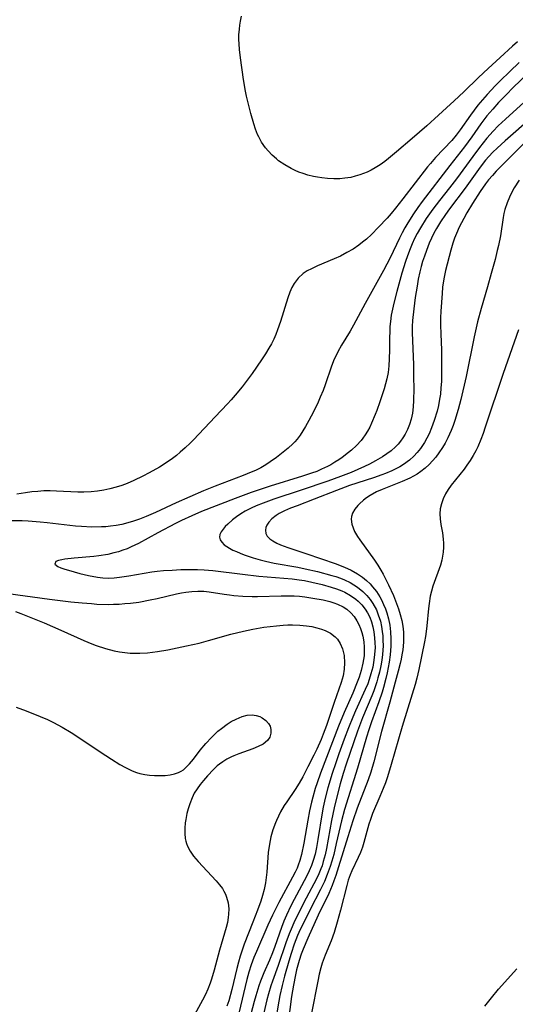
# Model space of a CAD drawing. Units: inches. Extents: x 2108328 to 2113780, y 191711 to 197172.
# Drawn here: x 2108635 to 2108698, y 192174 to 192299 of the extents above; entities that cross this region are included whole.
import ezdxf

# ---------------------------------------------------------------- set-up
doc = ezdxf.new("R2010")
doc.units = ezdxf.units.IN
doc.header["$MEASUREMENT"] = 0
doc.layers.add('c_16_T14S_R20E', color=104, linetype='Continuous')

msp = doc.modelspace()

# ---------------------------------------------------------------- linework, layer by layer
at = {"layer": 'c_16_T14S_R20E'}
for points, elevation in [([(2108698.58, 192293.78), (2108697.38, 192292.64), (2108696.14, 192291.44), (2108695.5, 192290.79), (2108694.49, 192289.72), (2108693.89, 192289.04), (2108693.31, 192288.34), (2108692.82, 192287.71), (2108692.34, 192287.06), (2108691.06, 192285.21), (2108690.54, 192284.52), (2108689.96, 192283.84), (2108687.9, 192281.65), (2108687.25, 192280.92), (2108686.89, 192280.49), (2108683.73, 192276.39), (2108682.79, 192275.21), (2108682.23, 192274.53), (2108681.71, 192273.94), (2108680.63, 192272.78), (2108679.73, 192271.87), (2108679.07, 192271.26), (2108678.59, 192270.87), (2108678.1, 192270.5), (2108677.36, 192270), (2108676.59, 192269.54), (2108675.76, 192269.11), (2108674.97, 192268.76), (2108672.84, 192267.87), (2108672.04, 192267.49), (2108671.5, 192267.2), (2108670.99, 192266.86), (2108670.36, 192266.28), (2108669.84, 192265.62), (2108669.54, 192265.08), (2108669.28, 192264.5), (2108669.02, 192263.78), (2108668.09, 192260.76), (2108667.72, 192259.7), (2108667.49, 192259.1), (2108667.23, 192258.5), (2108666.94, 192257.92), (2108666.63, 192257.36), (2108666.17, 192256.62), (2108665.69, 192255.88), (2108664.47, 192254.13), (2108663.2, 192252.43), (2108662.33, 192251.35), (2108661.81, 192250.75), (2108661.33, 192250.24), (2108659.74, 192248.59), (2108657.01, 192245.69), (2108656.58, 192245.25), (2108655.92, 192244.63), (2108655.31, 192244.09), (2108654.81, 192243.68), (2108654.3, 192243.29), (2108653.76, 192242.9), (2108652.64, 192242.18), (2108651.33, 192241.44), (2108650.53, 192241.02), (2108649.39, 192240.48), (2108648.54, 192240.12), (2108647.84, 192239.86), (2108647.13, 192239.64), (2108646.31, 192239.41), (2108645.53, 192239.24), (2108644.74, 192239.12), (2108643.94, 192239.03), (2108642.98, 192239), (2108642.24, 192239.01), (2108639.52, 192239.14), (2108638.7, 192239.16), (2108637.89, 192239.15), (2108637.1, 192239.1), (2108636.37, 192239.02), (2108635.54, 192238.91), (2108634.42, 192238.73)], 892), ([(2108700.43, 192293.1), (2108697.86, 192290.64), (2108696.87, 192289.64), (2108695.94, 192288.67), (2108695.19, 192287.85), (2108694.45, 192286.98), (2108693.69, 192285.98), (2108692.52, 192284.29), (2108691.59, 192283.01), (2108689.72, 192280.65), (2108686.2, 192276.06), (2108685.65, 192275.3), (2108685.09, 192274.49), (2108684.35, 192273.33), (2108683.98, 192272.69), (2108683.64, 192272.05), (2108683.3, 192271.37), (2108682.12, 192268.88), (2108681.27, 192267.25), (2108678.89, 192263.05), (2108677.43, 192260.28), (2108676.99, 192259.52), (2108675.91, 192257.76), (2108675.43, 192256.91), (2108675.19, 192256.43), (2108674.96, 192255.94), (2108674.62, 192255.06), (2108673.8, 192252.7), (2108673.53, 192251.98), (2108673.18, 192251.09), (2108672.9, 192250.47), (2108672.31, 192249.24), (2108671.73, 192248.15), (2108671.29, 192247.38), (2108670.96, 192246.82), (2108670.6, 192246.28), (2108670.22, 192245.77), (2108669.93, 192245.41), (2108669.68, 192245.15), (2108669.09, 192244.6), (2108668.46, 192244.08), (2108667.57, 192243.41), (2108666.78, 192242.85), (2108666.22, 192242.49), (2108665.57, 192242.11), (2108664.89, 192241.77), (2108664.36, 192241.53), (2108663.34, 192241.11), (2108659.76, 192239.78), (2108658.28, 192239.18), (2108654.79, 192237.65), (2108652.14, 192236.41), (2108650.95, 192235.88), (2108650.12, 192235.56), (2108649.33, 192235.28), (2108648.63, 192235.08), (2108647.84, 192234.89), (2108647.11, 192234.75), (2108646.38, 192234.65), (2108645.8, 192234.59), (2108645.23, 192234.56), (2108644.02, 192234.55), (2108642.68, 192234.61), (2108641.94, 192234.68), (2108638.32, 192235.09), (2108637.4, 192235.18), (2108635.87, 192235.29), (2108635.11, 192235.32), (2108633.75, 192235.33)], 890), ([(2108700.25, 192286.82), (2108696.77, 192283.78), (2108695.75, 192282.85), (2108695.22, 192282.34), (2108694.71, 192281.81), (2108694.28, 192281.32), (2108693.6, 192280.45), (2108691.69, 192277.78), (2108689.69, 192275.13), (2108689.16, 192274.4), (2108688.54, 192273.48), (2108688.02, 192272.63), (2108687.69, 192272.02), (2108687.38, 192271.39), (2108687.09, 192270.74), (2108686.73, 192269.83), (2108686.47, 192269.11), (2108686.25, 192268.43), (2108686.06, 192267.76), (2108685.89, 192267.08), (2108685.69, 192266.15), (2108685.53, 192265.26), (2108685.31, 192263.8), (2108685.12, 192262.39), (2108684.96, 192260.89), (2108684.92, 192260.14), (2108684.92, 192259.35), (2108685.07, 192255.25), (2108685.1, 192253.68), (2108685.11, 192252.22), (2108685.08, 192250.7), (2108685.03, 192249.88), (2108684.94, 192249.08), (2108684.8, 192248.31), (2108684.58, 192247.61), (2108684.33, 192246.99), (2108684.02, 192246.4), (2108683.74, 192245.93), (2108683.41, 192245.49), (2108683.11, 192245.13), (2108682.78, 192244.78), (2108682.21, 192244.28), (2108681.69, 192243.88), (2108681.14, 192243.51), (2108680.24, 192242.98), (2108679.48, 192242.57), (2108678.82, 192242.25), (2108677.97, 192241.87), (2108677.11, 192241.51), (2108675.78, 192241), (2108674.14, 192240.41), (2108670.75, 192239.23), (2108667.24, 192238.09), (2108665.87, 192237.61), (2108665.01, 192237.27), (2108664.35, 192236.97), (2108663.6, 192236.58), (2108663.03, 192236.24), (2108662.49, 192235.87), (2108661.97, 192235.46), (2108661.36, 192234.92), (2108661.05, 192234.6), (2108660.77, 192234.29), (2108660.51, 192233.94), (2108660.35, 192233.59), (2108660.3, 192233.25), (2108660.39, 192232.92), (2108660.61, 192232.61), (2108660.92, 192232.3), (2108661.24, 192232.07), (2108661.6, 192231.84), (2108662.02, 192231.62), (2108662.47, 192231.41), (2108662.96, 192231.21), (2108663.48, 192231.01), (2108664.6, 192230.63), (2108665.51, 192230.37), (2108666.18, 192230.19), (2108667.29, 192229.95), (2108670.31, 192229.42), (2108671.25, 192229.23), (2108672.84, 192228.86), (2108674.67, 192228.39), (2108675.18, 192228.23), (2108675.75, 192228.04), (2108676.29, 192227.82), (2108677, 192227.48), (2108677.47, 192227.2), (2108677.93, 192226.89), (2108678.63, 192226.32), (2108679.12, 192225.83), (2108679.54, 192225.33), (2108679.91, 192224.79), (2108680.34, 192224.01), (2108680.59, 192223.37), (2108680.85, 192222.55), (2108680.99, 192221.88), (2108681.1, 192221.21), (2108681.15, 192220.67), (2108681.18, 192220.14), (2108681.19, 192219.42), (2108681.16, 192218.85), (2108681.12, 192218.28), (2108681.03, 192217.56), (2108680.9, 192216.83), (2108680.73, 192216.03), (2108680.54, 192215.31), (2108680.4, 192214.82), (2108680.01, 192213.68), (2108679.75, 192213.04), (2108678.57, 192210.2), (2108677.93, 192208.53), (2108676.49, 192204.31), (2108676.11, 192203.12), (2108675.73, 192201.8), (2108675.29, 192200.14), (2108674.95, 192198.76), (2108674.62, 192197.13), (2108673.98, 192193.57), (2108673.79, 192192.73), (2108673.57, 192191.89), (2108673.4, 192191.35), (2108673.27, 192190.98), (2108673, 192190.33), (2108672.7, 192189.71), (2108671.39, 192187.23), (2108670.46, 192185.41), (2108669.81, 192184.06), (2108669.47, 192183.28), (2108669.22, 192182.69), (2108668.8, 192181.55), (2108667.81, 192178.64), (2108667.08, 192176.65), (2108666.87, 192176.03), (2108666.57, 192175.04), (2108666.37, 192174.28), (2108665.74, 192171.66)], 886), ([(2108633.34, 192226.06), (2108638.62, 192225.35), (2108641.33, 192225.03), (2108642.77, 192224.88), (2108643.96, 192224.78), (2108644.66, 192224.73), (2108646.08, 192224.69), (2108646.76, 192224.7), (2108647.49, 192224.73), (2108648.22, 192224.78), (2108648.94, 192224.85), (2108650.02, 192224.99), (2108651.45, 192225.25), (2108652.36, 192225.45), (2108654.82, 192226.03), (2108655.45, 192226.16), (2108656.01, 192226.25), (2108656.78, 192226.34), (2108657.54, 192226.38), (2108658.3, 192226.37), (2108659.01, 192226.3), (2108660.92, 192225.98), (2108661.57, 192225.89), (2108662.15, 192225.82), (2108663.28, 192225.74), (2108664.5, 192225.7), (2108665.17, 192225.7), (2108668.2, 192225.77), (2108669.2, 192225.77), (2108669.86, 192225.76), (2108670.51, 192225.72), (2108671.21, 192225.65), (2108672.25, 192225.5), (2108673.53, 192225.26), (2108674.4, 192225.05), (2108674.91, 192224.89), (2108675.39, 192224.71), (2108676.11, 192224.36), (2108676.56, 192224.07), (2108677.09, 192223.6), (2108677.49, 192223.13), (2108677.84, 192222.6), (2108678.1, 192222.11), (2108678.31, 192221.62), (2108678.48, 192221.12), (2108678.61, 192220.62), (2108678.73, 192219.93), (2108678.8, 192219.22), (2108678.8, 192218.51), (2108678.77, 192218.13), (2108678.63, 192217.2), (2108678.41, 192216.26), (2108678.13, 192215.39), (2108677.9, 192214.76), (2108677.32, 192213.38), (2108676.21, 192210.89), (2108675.49, 192209.16), (2108673.22, 192203.15), (2108672.78, 192201.94), (2108672.54, 192201.19), (2108672.22, 192200.09), (2108672.06, 192199.45), (2108671.82, 192198.37), (2108671.58, 192197.15), (2108671.07, 192194.22), (2108670.78, 192192.8), (2108670.57, 192192.03), (2108670.37, 192191.44), (2108670.21, 192191.05), (2108669.99, 192190.56), (2108669.65, 192189.9), (2108667.89, 192186.66), (2108667.07, 192185.05), (2108666.5, 192183.78), (2108665.02, 192180.42), (2108664.7, 192179.65), (2108664.35, 192178.71), (2108664.06, 192177.79), (2108663.81, 192176.86), (2108662.77, 192172.55)], 890), ([(2108634.26, 192223.77), (2108634.96, 192223.53), (2108635.61, 192223.28), (2108637.93, 192222.32), (2108640.06, 192221.4), (2108642.99, 192220.07), (2108644.02, 192219.64), (2108644.58, 192219.43), (2108645.75, 192219.06), (2108646.88, 192218.77), (2108647.56, 192218.64), (2108648.24, 192218.54), (2108648.93, 192218.48), (2108649.53, 192218.45), (2108650.16, 192218.45), (2108651.12, 192218.51), (2108652.4, 192218.67), (2108653.7, 192218.89), (2108656.08, 192219.38), (2108657.7, 192219.75), (2108658.93, 192220.07), (2108661.75, 192220.87), (2108663.36, 192221.28), (2108664.55, 192221.53), (2108665.97, 192221.77), (2108667.58, 192221.96), (2108668.45, 192222.03), (2108669.05, 192222.06), (2108669.64, 192222.06), (2108670.56, 192222.04), (2108671.44, 192221.95), (2108672.09, 192221.85), (2108672.72, 192221.71), (2108673.34, 192221.53), (2108673.79, 192221.36), (2108674.49, 192221), (2108675.1, 192220.54), (2108675.37, 192220.25), (2108675.74, 192219.68), (2108676.02, 192219.01), (2108676.21, 192218.17), (2108676.27, 192217.25), (2108676.22, 192216.42), (2108676.09, 192215.59), (2108675.85, 192214.72), (2108674.95, 192212.17), (2108673.97, 192209.26), (2108673.55, 192208.15), (2108673.28, 192207.47), (2108672.73, 192206.24), (2108672.36, 192205.48), (2108671.61, 192203.98), (2108670.94, 192202.7), (2108670.48, 192201.88), (2108669.98, 192201.09), (2108668.89, 192199.51), (2108668.59, 192199.04), (2108668.12, 192198.22), (2108667.6, 192197.13), (2108667.47, 192196.81), (2108667.14, 192195.94), (2108666.88, 192195.04), (2108666.68, 192194.1), (2108666.54, 192193.04), (2108666.35, 192190.56), (2108666.27, 192189.87), (2108666.17, 192189.19), (2108666, 192188.32), (2108665.81, 192187.58), (2108665.57, 192186.85), (2108665.17, 192185.7), (2108664.58, 192184.15), (2108663.48, 192181.36), (2108663.2, 192180.58), (2108662.95, 192179.83), (2108662.73, 192179.08), (2108662.52, 192178.24), (2108661.9, 192175.56), (2108661.5, 192174.14), (2108661.27, 192173.44)], 892), ([(2108634.36, 192211.59), (2108635.63, 192211.11), (2108637.4, 192210.41), (2108638.37, 192209.99), (2108639.14, 192209.62), (2108640.24, 192209.04), (2108641.37, 192208.35), (2108645.79, 192205.41), (2108646.53, 192204.93), (2108647.6, 192204.28), (2108648.33, 192203.87), (2108649.07, 192203.52), (2108649.38, 192203.39), (2108649.72, 192203.26), (2108650.15, 192203.14), (2108650.77, 192203), (2108651.39, 192202.91), (2108652, 192202.86), (2108652.71, 192202.85), (2108653.38, 192202.88), (2108654.01, 192202.96), (2108654.59, 192203.08), (2108655.1, 192203.24), (2108655.42, 192203.4), (2108655.7, 192203.59), (2108655.97, 192203.83), (2108656.47, 192204.35), (2108656.98, 192204.96), (2108657.85, 192206.09), (2108658.56, 192206.95), (2108659.28, 192207.71), (2108660.12, 192208.5), (2108660.55, 192208.88), (2108661.29, 192209.42), (2108661.82, 192209.75), (2108662.44, 192210.07), (2108663.19, 192210.37), (2108663.86, 192210.54), (2108664.5, 192210.59), (2108665.01, 192210.53), (2108665.48, 192210.37), (2108665.77, 192210.23), (2108666.23, 192209.9), (2108666.59, 192209.5), (2108666.78, 192209.14), (2108666.88, 192208.75), (2108666.87, 192208.25), (2108666.72, 192207.76), (2108666.43, 192207.32), (2108665.9, 192206.88), (2108665.27, 192206.55), (2108664.56, 192206.26), (2108662.79, 192205.64), (2108662.13, 192205.38), (2108661.83, 192205.24), (2108661.27, 192204.95), (2108660.74, 192204.62), (2108660.32, 192204.32), (2108660.03, 192204.08), (2108659.56, 192203.64), (2108658.78, 192202.82), (2108658.28, 192202.25), (2108657.85, 192201.73), (2108657.45, 192201.18), (2108657.1, 192200.61), (2108656.81, 192200.01), (2108656.51, 192199.25), (2108656.32, 192198.63), (2108656.16, 192198.01), (2108656.02, 192197.27), (2108655.95, 192196.82), (2108655.88, 192196.13), (2108655.87, 192195.47), (2108655.92, 192194.84), (2108656, 192194.49), (2108656.09, 192194.18), (2108656.21, 192193.87), (2108656.56, 192193.21), (2108656.99, 192192.58), (2108657.57, 192191.88), (2108659.89, 192189.42), (2108660.31, 192188.94), (2108660.68, 192188.44), (2108660.87, 192188.12), (2108661.06, 192187.75), (2108661.22, 192187.34), (2108661.4, 192186.62), (2108661.49, 192185.87), (2108661.47, 192185.18), (2108661.43, 192184.77), (2108661.32, 192184.13), (2108661.17, 192183.49), (2108660.31, 192180.6), (2108659.64, 192178.06), (2108659.31, 192176.9), (2108659.13, 192176.37), (2108658.84, 192175.62), (2108658.51, 192174.92), (2108658.16, 192174.23), (2108656.85, 192171.9)], 894)]:
    msp.add_lwpolyline(points, dxfattribs=dict(at, elevation=elevation))
for points in [[(2108698.34, 192296.41, 894), (2108697.74, 192295.86, 894), (2108696.14, 192294.43, 894), (2108694.62, 192293.01, 894), (2108693.37, 192291.86, 894), (2108691.52, 192290.04, 894), (2108690.26, 192288.9, 894), (2108689.29, 192288.01, 894), (2108688.27, 192287.05, 894), (2108686.78, 192285.71, 894), (2108684.92, 192284.09, 894), (2108682.91, 192282.38, 894), (2108681.9, 192281.54, 894), (2108681.41, 192281.17, 894), (2108680.81, 192280.74, 894), (2108680.19, 192280.35, 894), (2108679.68, 192280.06, 894), (2108679.15, 192279.8, 894), (2108678.68, 192279.61, 894), (2108678.21, 192279.44, 894), (2108677.64, 192279.27, 894), (2108677.06, 192279.14, 894), (2108676.3, 192279.02, 894), (2108675.67, 192278.97, 894), (2108674.89, 192278.95, 894), (2108674.11, 192278.99, 894), (2108673.38, 192279.06, 894), (2108672.84, 192279.15, 894), (2108672.31, 192279.25, 894), (2108671.58, 192279.43, 894), (2108671.01, 192279.61, 894), (2108670.46, 192279.81, 894), (2108669.96, 192280.02, 894), (2108669.48, 192280.26, 894), (2108668.65, 192280.73, 894), (2108667.86, 192281.26, 894), (2108667.58, 192281.49, 894), (2108667.03, 192281.97, 894), (2108666.52, 192282.5, 894), (2108666.18, 192282.9, 894), (2108665.68, 192283.63, 894), (2108665.32, 192284.3, 894), (2108665.17, 192284.62, 894), (2108664.92, 192285.29, 894), (2108664.7, 192285.98, 894), (2108664.33, 192287.28, 894), (2108663.98, 192288.63, 894), (2108663.78, 192289.49, 894), (2108663.65, 192290.12, 894), (2108663.39, 192291.62, 894), (2108663, 192294.38, 894), (2108662.87, 192295.46, 894), (2108662.82, 192296.16, 894), (2108662.8, 192296.73, 894), (2108662.8, 192297.3, 894), (2108662.85, 192298.02, 894), (2108662.9, 192298.54, 894), (2108662.99, 192299.05, 894), (2108663.14, 192299.71, 894)], [(2108699.67, 192289.16, 888), (2108696.82, 192286.55, 888), (2108695.91, 192285.69, 888), (2108695.27, 192285.04, 888), (2108694.46, 192284.15, 888), (2108693.5, 192282.96, 888), (2108692.64, 192281.81, 888), (2108690.57, 192278.96, 888), (2108689.68, 192277.8, 888), (2108688.4, 192276.2, 888), (2108687.54, 192275.09, 888), (2108686.7, 192273.89, 888), (2108685.96, 192272.72, 888), (2108685.54, 192271.97, 888), (2108685.22, 192271.33, 888), (2108684.92, 192270.68, 888), (2108684.64, 192270.02, 888), (2108684.3, 192269.12, 888), (2108684.07, 192268.41, 888), (2108683.61, 192266.92, 888), (2108682.95, 192264.6, 888), (2108682.56, 192263.09, 888), (2108682.39, 192262.32, 888), (2108682.25, 192261.55, 888), (2108682.14, 192260.77, 888), (2108682.08, 192260.13, 888), (2108682.04, 192259.4, 888), (2108682.03, 192258.75, 888), (2108682.02, 192257.14, 888), (2108681.99, 192255.98, 888), (2108681.93, 192255.11, 888), (2108681.83, 192254.26, 888), (2108681.67, 192253.45, 888), (2108681.51, 192252.8, 888), (2108681.32, 192252.16, 888), (2108680.79, 192250.5, 888), (2108680.41, 192249.42, 888), (2108680.2, 192248.88, 888), (2108679.74, 192247.81, 888), (2108679.49, 192247.29, 888), (2108679.21, 192246.78, 888), (2108678.93, 192246.32, 888), (2108678.63, 192245.88, 888), (2108678.38, 192245.57, 888), (2108677.81, 192244.94, 888), (2108677.18, 192244.37, 888), (2108676.8, 192244.06, 888), (2108675.97, 192243.43, 888), (2108675.53, 192243.12, 888), (2108675.04, 192242.8, 888), (2108674.53, 192242.5, 888), (2108674.1, 192242.27, 888), (2108673.35, 192241.91, 888), (2108672.73, 192241.65, 888), (2108672.07, 192241.41, 888), (2108670.93, 192241.02, 888), (2108666.78, 192239.75, 888), (2108664.34, 192238.94, 888), (2108662.31, 192238.2, 888), (2108658.03, 192236.51, 888), (2108656.77, 192235.98, 888), (2108655.48, 192235.38, 888), (2108654.7, 192234.99, 888), (2108652.42, 192233.8, 888), (2108649.97, 192232.47, 888), (2108649.04, 192232.01, 888), (2108648.52, 192231.79, 888), (2108647.99, 192231.59, 888), (2108647.42, 192231.4, 888), (2108646.84, 192231.24, 888), (2108646.06, 192231.05, 888), (2108644.92, 192230.86, 888), (2108644.27, 192230.78, 888), (2108641.74, 192230.56, 888), (2108640.58, 192230.44, 888), (2108640.2, 192230.38, 888), (2108639.74, 192230.27, 888), (2108639.4, 192230.15, 888), (2108639.29, 192229.82, 888), (2108639.66, 192229.53, 888), (2108640.06, 192229.36, 888), (2108640.55, 192229.18, 888), (2108641.02, 192229.03, 888), (2108642.48, 192228.63, 888), (2108643.59, 192228.38, 888), (2108644.74, 192228.17, 888), (2108645.4, 192228.08, 888), (2108646.2, 192228.04, 888), (2108646.87, 192228.07, 888), (2108647.54, 192228.14, 888), (2108648.75, 192228.32, 888), (2108651.68, 192228.82, 888), (2108652.35, 192228.91, 888), (2108653.15, 192228.99, 888), (2108654.29, 192229.07, 888), (2108655.38, 192229.12, 888), (2108656.3, 192229.14, 888), (2108657.52, 192229.13, 888), (2108658.37, 192229.09, 888), (2108659.45, 192229, 888), (2108663.24, 192228.53, 888), (2108665.35, 192228.29, 888), (2108669.6, 192227.94, 888), (2108670.48, 192227.83, 888), (2108671.18, 192227.72, 888), (2108672.1, 192227.53, 888), (2108673.4, 192227.21, 888), (2108674.55, 192226.9, 888), (2108675.26, 192226.67, 888), (2108675.95, 192226.41, 888), (2108676.3, 192226.25, 888), (2108677.04, 192225.84, 888), (2108677.72, 192225.35, 888), (2108678.03, 192225.08, 888), (2108678.5, 192224.61, 888), (2108678.91, 192224.09, 888), (2108679.21, 192223.62, 888), (2108679.49, 192223.05, 888), (2108679.72, 192222.44, 888), (2108679.89, 192221.81, 888), (2108680.02, 192221.18, 888), (2108680.12, 192220.42, 888), (2108680.16, 192219.8, 888), (2108680.17, 192219.17, 888), (2108680.12, 192218.31, 888), (2108680.03, 192217.57, 888), (2108679.87, 192216.69, 888), (2108679.65, 192215.82, 888), (2108679.43, 192215.11, 888), (2108679.23, 192214.56, 888), (2108678.93, 192213.84, 888), (2108677.68, 192211.1, 888), (2108677.35, 192210.32, 888), (2108676.78, 192208.95, 888), (2108676.24, 192207.51, 888), (2108675.56, 192205.64, 888), (2108675.15, 192204.47, 888), (2108674.7, 192203.14, 888), (2108674.15, 192201.31, 888), (2108673.81, 192199.96, 888), (2108673.57, 192198.84, 888), (2108673.43, 192198.11, 888), (2108672.88, 192194.69, 888), (2108672.69, 192193.68, 888), (2108672.51, 192192.84, 888), (2108672.28, 192192.01, 888), (2108672.08, 192191.41, 888), (2108671.78, 192190.69, 888), (2108671.44, 192189.98, 888), (2108669.84, 192187.04, 888), (2108669.43, 192186.24, 888), (2108668.86, 192185.05, 888), (2108668.53, 192184.28, 888), (2108668.22, 192183.48, 888), (2108667.38, 192181.08, 888), (2108667.07, 192180.26, 888), (2108666.68, 192179.31, 888), (2108665.97, 192177.71, 888), (2108665.54, 192176.63, 888), (2108665.33, 192176.04, 888), (2108664.94, 192174.79, 888), (2108664.73, 192174.03, 888), (2108663.7, 192170.17, 888)], [(2108699.26, 192283.53, 884), (2108696.87, 192281.18, 884), (2108695.65, 192279.94, 884), (2108695.15, 192279.38, 884), (2108694.67, 192278.81, 884), (2108694.29, 192278.31, 884), (2108693.6, 192277.32, 884), (2108692.63, 192275.81, 884), (2108691.9, 192274.63, 884), (2108691.49, 192273.9, 884), (2108690.91, 192272.79, 884), (2108690.55, 192272, 884), (2108690.32, 192271.37, 884), (2108690.11, 192270.73, 884), (2108689.86, 192269.87, 884), (2108689.18, 192267.26, 884), (2108688.99, 192266.41, 884), (2108688.91, 192265.96, 884), (2108688.8, 192265.14, 884), (2108688.72, 192264.31, 884), (2108688.58, 192262.06, 884), (2108688.54, 192261.22, 884), (2108688.53, 192260.3, 884), (2108688.55, 192259.2, 884), (2108688.64, 192257.12, 884), (2108688.67, 192256, 884), (2108688.66, 192253.9, 884), (2108688.64, 192253.09, 884), (2108688.59, 192252.29, 884), (2108688.51, 192251.49, 884), (2108688.42, 192250.87, 884), (2108688.26, 192250.05, 884), (2108688.09, 192249.33, 884), (2108687.74, 192248.13, 884), (2108687.4, 192247.21, 884), (2108687.07, 192246.45, 884), (2108686.78, 192245.87, 884), (2108686.47, 192245.31, 884), (2108685.96, 192244.55, 884), (2108685.56, 192244.05, 884), (2108685.12, 192243.59, 884), (2108684.57, 192243.09, 884), (2108683.81, 192242.53, 884), (2108683.32, 192242.22, 884), (2108682.81, 192241.95, 884), (2108682.32, 192241.71, 884), (2108681.5, 192241.37, 884), (2108681.02, 192241.19, 884), (2108679.99, 192240.84, 884), (2108676.93, 192239.83, 884), (2108675.24, 192239.22, 884), (2108672.39, 192238.09, 884), (2108670.21, 192237.27, 884), (2108669.38, 192236.94, 884), (2108668.63, 192236.61, 884), (2108667.94, 192236.26, 884), (2108667.56, 192236.02, 884), (2108666.98, 192235.58, 884), (2108666.63, 192235.19, 884), (2108666.37, 192234.77, 884), (2108666.24, 192234.47, 884), (2108666.18, 192234.17, 884), (2108666.23, 192233.71, 884), (2108666.42, 192233.37, 884), (2108666.72, 192233.06, 884), (2108667.12, 192232.78, 884), (2108667.64, 192232.5, 884), (2108668.09, 192232.3, 884), (2108669.02, 192231.95, 884), (2108671.33, 192231.18, 884), (2108673.32, 192230.48, 884), (2108675.07, 192229.89, 884), (2108676.26, 192229.45, 884), (2108677.11, 192229.05, 884), (2108677.95, 192228.58, 884), (2108678.55, 192228.17, 884), (2108679.1, 192227.72, 884), (2108679.54, 192227.3, 884), (2108679.86, 192226.94, 884), (2108680.35, 192226.31, 884), (2108680.78, 192225.65, 884), (2108681, 192225.26, 884), (2108681.27, 192224.69, 884), (2108681.51, 192224.1, 884), (2108681.68, 192223.6, 884), (2108681.89, 192222.83, 884), (2108682.04, 192222.04, 884), (2108682.15, 192221.19, 884), (2108682.2, 192220.28, 884), (2108682.18, 192219.37, 884), (2108682.1, 192218.26, 884), (2108681.97, 192217.32, 884), (2108681.72, 192215.97, 884), (2108681.55, 192215.25, 884), (2108681.25, 192214.09, 884), (2108681.07, 192213.5, 884), (2108680.66, 192212.25, 884), (2108679.71, 192209.72, 884), (2108679.36, 192208.71, 884), (2108679.07, 192207.77, 884), (2108677.93, 192203.79, 884), (2108676.28, 192198.52, 884), (2108675.89, 192197.1, 884), (2108675.22, 192194.18, 884), (2108674.89, 192192.8, 884), (2108674.66, 192191.96, 884), (2108674.44, 192191.27, 884), (2108674.08, 192190.26, 884), (2108673.7, 192189.37, 884), (2108673.19, 192188.32, 884), (2108671.88, 192185.78, 884), (2108670.9, 192183.79, 884), (2108670.62, 192183.21, 884), (2108670.29, 192182.46, 884), (2108669.86, 192181.35, 884), (2108669.46, 192180.15, 884), (2108669.16, 192179.17, 884), (2108668.61, 192177.26, 884), (2108668.3, 192176.1, 884), (2108668.03, 192174.83, 884), (2108667.89, 192174.1, 884), (2108667.42, 192171.36, 884)], [(2108698.56, 192278.77, 882), (2108697.94, 192277.8, 882), (2108697.69, 192277.35, 882), (2108697.33, 192276.62, 882), (2108697.03, 192275.88, 882), (2108696.76, 192275.05, 882), (2108696.63, 192274.53, 882), (2108696.53, 192274.01, 882), (2108696.17, 192271.7, 882), (2108695.92, 192270.45, 882), (2108695.77, 192269.82, 882), (2108695.49, 192268.68, 882), (2108695.01, 192266.86, 882), (2108694.53, 192265.16, 882), (2108693.74, 192262.43, 882), (2108693.27, 192260.71, 882), (2108692.84, 192258.82, 882), (2108691.8, 192253.76, 882), (2108691.14, 192250.83, 882), (2108690.79, 192249.52, 882), (2108690.37, 192248.15, 882), (2108690.14, 192247.49, 882), (2108689.89, 192246.85, 882), (2108689.47, 192245.91, 882), (2108689.11, 192245.25, 882), (2108688.78, 192244.7, 882), (2108688.32, 192244, 882), (2108687.93, 192243.47, 882), (2108687.52, 192242.97, 882), (2108687.08, 192242.51, 882), (2108686.56, 192242.04, 882), (2108686.01, 192241.61, 882), (2108685.56, 192241.31, 882), (2108685.09, 192241.03, 882), (2108684.6, 192240.78, 882), (2108683.65, 192240.35, 882), (2108681.07, 192239.34, 882), (2108680.37, 192239.03, 882), (2108679.55, 192238.59, 882), (2108679.1, 192238.29, 882), (2108678.68, 192237.97, 882), (2108678.19, 192237.52, 882), (2108677.97, 192237.29, 882), (2108677.61, 192236.84, 882), (2108677.31, 192236.3, 882), (2108677.18, 192235.89, 882), (2108677.14, 192235.55, 882), (2108677.22, 192234.91, 882), (2108677.36, 192234.46, 882), (2108677.56, 192234, 882), (2108677.94, 192233.35, 882), (2108678.24, 192232.9, 882), (2108680.09, 192230.31, 882), (2108680.52, 192229.7, 882), (2108680.91, 192229.07, 882), (2108681.2, 192228.56, 882), (2108681.87, 192227.19, 882), (2108682.51, 192225.8, 882), (2108682.92, 192224.81, 882), (2108683.17, 192224.12, 882), (2108683.39, 192223.4, 882), (2108683.59, 192222.63, 882), (2108683.72, 192221.9, 882), (2108683.8, 192221.16, 882), (2108683.82, 192220.52, 882), (2108683.8, 192219.88, 882), (2108683.71, 192218.91, 882), (2108683.61, 192218.24, 882), (2108683.5, 192217.68, 882), (2108683.38, 192217.13, 882), (2108683.13, 192216.19, 882), (2108682.74, 192214.78, 882), (2108682.07, 192212.2, 882), (2108681.01, 192208.48, 882), (2108680.02, 192204.63, 882), (2108679.63, 192203.29, 882), (2108679.29, 192202.33, 882), (2108677.91, 192198.71, 882), (2108677.34, 192197.09, 882), (2108676.69, 192195.06, 882), (2108675.52, 192191.2, 882), (2108675.17, 192190.13, 882), (2108674.93, 192189.43, 882), (2108674.71, 192188.86, 882), (2108674.27, 192187.84, 882), (2108672.9, 192185.07, 882), (2108671.58, 192182.14, 882), (2108670.99, 192180.74, 882), (2108670.75, 192180.1, 882), (2108670.47, 192179.27, 882), (2108670.15, 192178.1, 882), (2108670, 192177.44, 882), (2108669.74, 192176.12, 882), (2108669.51, 192174.67, 882), (2108669.1, 192171.36, 882)], [(2108698.5, 192259.68, 880), (2108696.53, 192254.12, 880), (2108694.24, 192247.28, 880), (2108693.97, 192246.49, 880), (2108693.67, 192245.7, 880), (2108693.28, 192244.78, 880), (2108693.03, 192244.28, 880), (2108692.71, 192243.68, 880), (2108692.32, 192243.04, 880), (2108691.91, 192242.43, 880), (2108691.55, 192241.94, 880), (2108689.88, 192239.87, 880), (2108689.51, 192239.35, 880), (2108689.16, 192238.78, 880), (2108688.86, 192238.15, 880), (2108688.64, 192237.51, 880), (2108688.5, 192236.85, 880), (2108688.44, 192236.22, 880), (2108688.47, 192235.58, 880), (2108688.58, 192234.86, 880), (2108688.77, 192233.81, 880), (2108688.88, 192233.01, 880), (2108688.91, 192232.5, 880), (2108688.9, 192231.98, 880), (2108688.85, 192231.34, 880), (2108688.78, 192230.84, 880), (2108688.68, 192230.34, 880), (2108688.51, 192229.7, 880), (2108687.57, 192227, 880), (2108687.39, 192226.36, 880), (2108687.23, 192225.72, 880), (2108687.07, 192224.8, 880), (2108686.98, 192224.16, 880), (2108686.78, 192221.94, 880), (2108686.7, 192221.23, 880), (2108686.6, 192220.58, 880), (2108686.48, 192219.93, 880), (2108685.76, 192216.39, 880), (2108685.5, 192215.27, 880), (2108685.28, 192214.48, 880), (2108684.34, 192211.46, 880), (2108683.62, 192209.11, 880), (2108682.25, 192204.29, 880), (2108681.75, 192202.69, 880), (2108681.5, 192201.94, 880), (2108681.22, 192201.2, 880), (2108680.8, 192200.19, 880), (2108679.86, 192198.01, 880), (2108679.59, 192197.27, 880), (2108679.39, 192196.66, 880), (2108678.74, 192194.33, 880), (2108678.55, 192193.73, 880), (2108678.31, 192193.05, 880), (2108678.03, 192192.39, 880), (2108677.21, 192190.72, 880), (2108676.98, 192190.19, 880), (2108676.75, 192189.53, 880), (2108676.55, 192188.85, 880), (2108675.75, 192185.68, 880), (2108675.33, 192184.16, 880), (2108674.94, 192182.85, 880), (2108674.56, 192181.77, 880), (2108673.79, 192179.97, 880), (2108673.4, 192178.94, 880), (2108673.23, 192178.36, 880), (2108673.02, 192177.52, 880), (2108672.85, 192176.66, 880), (2108672.08, 192172.55, 880)], [(2108694.19, 192173.46, 880), (2108695.02, 192174.53, 880), (2108695.95, 192175.63, 880), (2108698.29, 192178.23, 880)]]:
    msp.add_polyline3d(points, dxfattribs=at)

doc.saveas('drawing.dxf')
